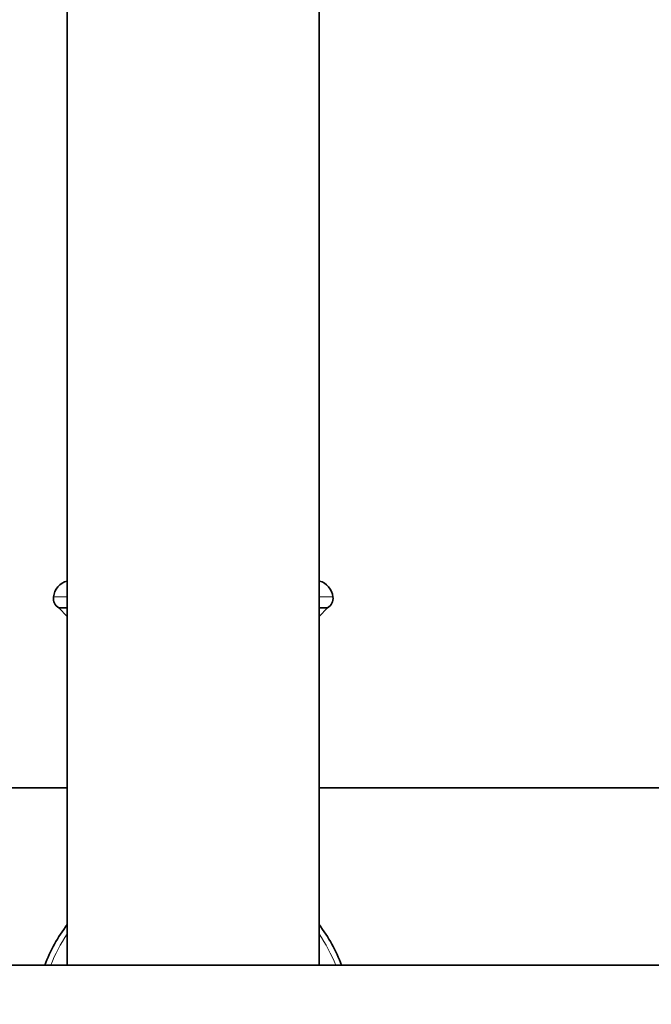
# Model space of a CAD drawing. Units: millimetres. Extents: x 0 to 1370, y 0 to 1506.
# Drawn here: x 609 to 677, y 1295 to 1400 of the extents above; entities that cross this region are included whole.
import ezdxf
from ezdxf import colors
from ezdxf.entities.mleader import LeaderData, LeaderLine
from ezdxf.math import Vec2, Vec3

# ---------------------------------------------------------------- set-up
doc = ezdxf.new("R2010")
doc.units = ezdxf.units.MM
doc.layers.add('DV2_Défaut', color=7, linetype='Continuous')
doc.layers.add('Défaut', color=7, linetype='Continuous')

# ---------------------------------------------------------------- blocks, each defined once
blk = doc.blocks.new('_DOT')
at = {"color": 0}
blk.add_line((0, 0), (-1, 0), dxfattribs=at)
at = {"color": 0, "const_width": 0.333}
blk.add_lwpolyline([(-0.1665, 0, 1), (0.1665, 0, 1)], format="xyb", close=True, dxfattribs=at)
blk = doc.blocks.new('SE1')
at = {"layer": 'DV2_Défaut', "color": 7, "linetype": 'Continuous', "lineweight": 35}
for p, q in [((614.05, 1405.77), (614.05, 1299.25)), ((641.05, 1299.25), (641.05, 1405.77)), ((614.05, 1337.51), (613.14, 1337.51)), ((613.14, 1337.51), (614.05, 1336.6)), ((641.96, 1337.51), (641.05, 1337.51)), ((641.05, 1336.6), (641.96, 1337.51)), ((614.05, 1318.25), (553.55, 1318.25)), ((701.55, 1318.25), (641.05, 1318.25)), ((697.42, 1299.25), (509.56, 1299.25))]:
    blk.add_line(p, q, dxfattribs=at)
at = {"layer": 'DV2_Défaut', "color": 7, "linetype": 'Continuous', "lineweight": 18}
for p, q in [((614.05, 1340.38), (614.03, 1340.38)), ((641.07, 1340.38), (641.05, 1340.38)), ((614.05, 1338.69), (612.57, 1338.69)), ((642.53, 1338.69), (641.05, 1338.69))]:
    blk.add_line(p, q, dxfattribs=at)
at = {"layer": 'DV2_Défaut', "color": 7, "linetype": 'Continuous', "lineweight": 35}
for centre, radius, start, end in [((614.56, 1338.45), 2, 105.1756, 173.1227), ((640.55, 1338.45), 2, 6.8773, 74.8244), ((613.77, 1338.54), 1.21, 173.1227, 238.6048), ((641.33, 1338.54), 1.21, 301.3952, 6.8773), ((627.55, 1293.25), 17, 142.572, 159.3327), ((627.55, 1293.25), 17, 20.6673, 37.428)]:
    blk.add_arc(centre, radius, start, end, dxfattribs=at)
at = {"layer": 'DV2_Défaut', "color": 7, "linetype": 'Continuous', "lineweight": 18}
for start, end in [(145.3316, 158.5594), (21.4406, 34.6684)]:
    blk.add_arc((627.55, 1293.25), 16.41, start, end, dxfattribs=at)

msp = doc.modelspace()

# ---------------------------------------------------------------- block references
at = {"layer": 'Défaut'}
msp.add_blockref('SE1', (0, 0), dxfattribs=at)

# ---------------------------------------------------------------- leaders
at = {"layer": 'Défaut', "color": 7, "linetype": 'Continuous', "lineweight": 18}
ml = msp.add_multileader_mtext('Standard', dxfattribs=at)
ml.set_content('{\\pxsm0.9;\\fSolid Edge ISO|b1||i0||c0|p34;\\W1.;04/08/2017\\P}', color=256)
ml.set_leader_properties()
ml.set_arrow_properties(name='DOT')
ml.build(insert=Vec2(0, 0))
ml.multileader.update_dxf_attribs({"leader_type": 0, "dogleg_length": 0, "arrow_head_size": 12})
ctx = ml.context
ctx.base_point, ctx.char_height, ctx.arrow_head_size, ctx.landing_gap_size = Vec3(1023.33, 1498.82), 12, 12, 4.2
notes = []
notes.append((ctx, [(0, (0, 0, 0), (0, 0), (1, 0), 1, [])]))
ctx.mtext.insert = Vec3(1025.33, 1504.94)
for ctx, leaders in notes:
    for number, flags, end, landing, length, lines in leaders:
        leader = LeaderData()
        leader.index, (leader.has_last_leader_line, leader.has_dogleg_vector, leader.attachment_direction) = number, flags
        leader.last_leader_point, leader.dogleg_vector, leader.dogleg_length = Vec3(end), Vec3(landing), length
        for number, points, colour, breaks in lines:
            line = LeaderLine()
            line.index, line.vertices, line.color, line.breaks = number, Vec3.list(points), colors.encode_raw_color(colour), breaks
            leader.lines.append(line)
        ctx.leaders.append(leader)

doc.saveas('drawing.dxf')
